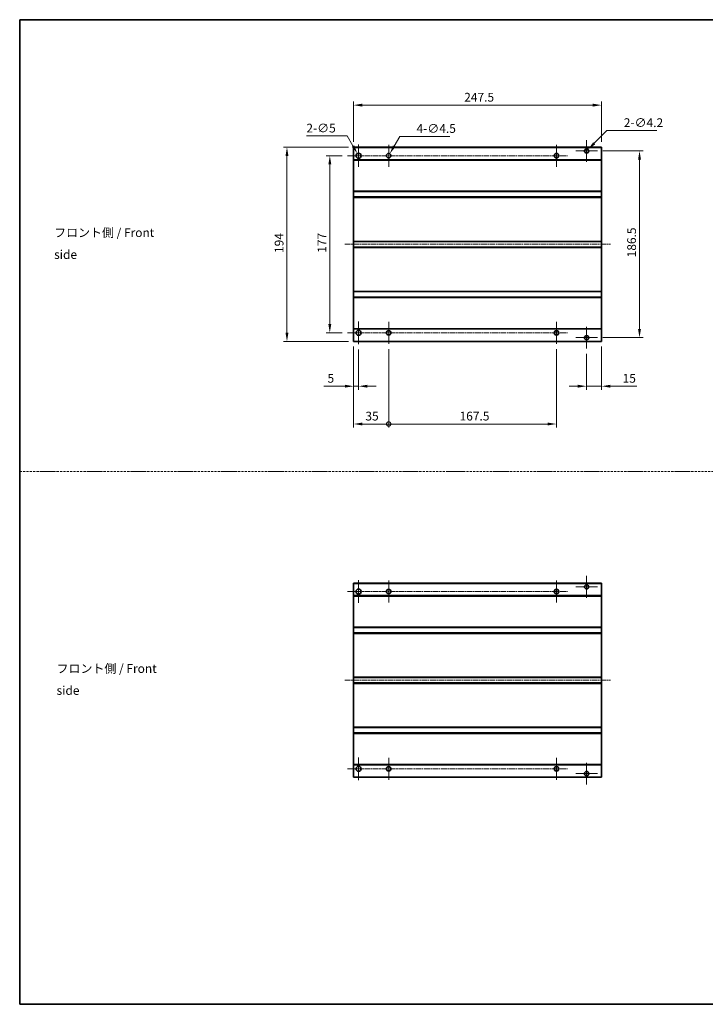
# Model space of a CAD drawing. Units: millimetres. Extents: x 20 to 9279, y 21 to 1145.
# Drawn here: x 4351 to 5035, y 21 to 1004 of the extents above; entities that cross this region are included whole.
import ezdxf

# ---------------------------------------------------------------- set-up
doc = ezdxf.new("R2010")
doc.units = ezdxf.units.MM
doc.linetypes.add('CHAIN', pattern=[0.3543, 0.2362, -0.0295, 0.0591, -0.0295])
doc.linetypes.add('DASH_DOT', pattern=[0.37, 0.24, -0.06, 0.01, -0.06])
for name, color, linetype, lineweight in [('Border (ISO)', 7, 'Continuous', 35), ('Dimension (ISO)', 7, 'Continuous', 18), ('Dimension (ISO) @ 1', 7, 'Continuous', 18), ('Sketch Geometry (ISO)', 7, 'Continuous', 18), ('Symbol (ISO)', 7, 'Continuous', 18), ('Visible (ISO)', 7, 'Continuous', 35), ('Visible Narrow (ISO)', 7, 'Continuous', 25)]:
    doc.layers.add(name, color=color, linetype=linetype, lineweight=lineweight)
doc.layers.add('Center Mark (ISO)', color=7, linetype='Continuous', lineweight=18, true_color=0x80ffff)
doc.layers.add('Centerline (ISO)', color=7, linetype='Continuous', lineweight=18, true_color=0x80ffff)
doc.styles.add('Note Text (TK)', font='MS PGothic.ttf')
doc.dimstyles.new('Default - Method 1b (TK)', dxfattribs={"dimscale": 4, "dimtxt": 2.5, "dimasz": 2.5, "dimexe": 1, "dimexo": 1.5, "dimgap": 1, "dimtad": 1, "dimtoh": 1, "dimrnd": 1e-08, "dimdsep": 46, "dimtxsty": 'Note Text (TK)', "dimcen": 0.09, "dimdle": 5, "dimclrd": 100, "dimclre": 100, "dimclrt": 7, "dimadec": 1, "dimazin": 1, "dimtfac": 1, "dimtmove": 0, "dimatfit": 3, "dimfxl": 0, "dimtolj": 1, "dimlwd": -1, "dimlwe": -1, "dimarcsym": 0})

# ---------------------------------------------------------------- blocks, each defined once
blk = doc.blocks.new('図面枠 tk図枠')
at = {"layer": 'Border (ISO)'}
for p, q in [((14.5, 289), (405.5, 289)), ((14.5, 289), (14.5, 8)), ((405.5, 289), (405.5, 8)), ((14.5, 8), (405.5, 8))]:
    blk.add_line(p, q, dxfattribs=at)
blk = doc.blocks.new('*D49')
at = {"layer": 'Defpoints', "color": 0, "transparency": 16777216}
for p in [(4678.17, 868.2), (4660.67, 691.2), (4678.17, 691.2)]:
    blk.add_point(p, dxfattribs=at)
at = {"layer": 'Dimension (ISO)', "color": 100, "transparency": 16777216}
for p, q in [((4672.92, 868.2), (4657.17, 868.2)), ((4660.67, 859.45), (4660.67, 699.95)), ((4672.92, 691.2), (4657.17, 691.2))]:
    blk.add_line(p, q, dxfattribs=at)
for points in [[(4659.21, 859.45), (4662.13, 859.45), (4660.67, 868.2)], [(4659.21, 699.95), (4662.13, 699.95), (4660.67, 691.2)]]:
    blk.add_solid(points, dxfattribs=at)
at = {"layer": 'Dimension (ISO)', "color": 7, "transparency": 16777216, "insert": (4652.8, 771.23), "char_height": 8.75, "attachment_point": 4, "rotation": 90, "style": 'Note Text (TK)'}
blk.add_mtext('\\A1;177', dxfattribs=at)
blk = doc.blocks.new('*D50')
at = {"layer": 'Defpoints', "color": 0, "transparency": 16777216}
for p in [(4684.42, 876.7), (4617.92, 682.7), (4684.42, 682.7)]:
    blk.add_point(p, dxfattribs=at)
at = {"layer": 'Dimension (ISO)', "color": 100, "transparency": 16777216}
for p, q in [((4679.17, 876.7), (4614.42, 876.7)), ((4617.92, 867.95), (4617.92, 691.45)), ((4679.17, 682.7), (4614.42, 682.7))]:
    blk.add_line(p, q, dxfattribs=at)
for points in [[(4616.46, 867.95), (4619.38, 867.95), (4617.92, 876.7)], [(4616.46, 691.45), (4619.38, 691.45), (4617.92, 682.7)]]:
    blk.add_solid(points, dxfattribs=at)
at = {"layer": 'Dimension (ISO)', "color": 7, "transparency": 16777216, "insert": (4610.05, 771.03), "char_height": 8.75, "attachment_point": 4, "rotation": 90, "style": 'Note Text (TK)'}
blk.add_mtext('\\A1;194', dxfattribs=at)
blk = doc.blocks.new('*D51')
at = {"layer": 'Defpoints', "color": 0, "transparency": 16777216}
for p in [(4684.42, 682.7), (4689.42, 679.95), (4689.42, 637.95)]:
    blk.add_point(p, dxfattribs=at)
at = {"layer": 'Dimension (ISO)', "color": 100, "transparency": 16777216}
for p, q in [((4684.42, 677.45), (4684.42, 634.45)), ((4689.42, 674.7), (4689.42, 634.45)), ((4675.67, 637.95), (4654.85, 637.95)), ((4689.42, 637.95), (4684.42, 637.95)), ((4698.17, 637.95), (4706.92, 637.95))]:
    blk.add_line(p, q, dxfattribs=at)
for points in [[(4675.67, 639.41), (4675.67, 636.5), (4684.42, 637.95)], [(4698.17, 639.41), (4698.17, 636.5), (4689.42, 637.95)]]:
    blk.add_solid(points, dxfattribs=at)
at = {"layer": 'Dimension (ISO)', "color": 7, "transparency": 16777216, "insert": (4658.35, 645.83), "char_height": 8.75, "attachment_point": 4, "style": 'Note Text (TK)'}
blk.add_mtext('\\A1;5', dxfattribs=at)
blk = doc.blocks.new('_DotSmall')
at = {"color": 0, "linetype": 'ByBlock', "const_width": 0.5}
blk.add_lwpolyline([(-0.0625, 0, 1), (0.0625, 0, 1)], format="xyb", close=True, dxfattribs=at)
blk = doc.blocks.new('*D52')
at = {"layer": 'Defpoints', "color": 0, "transparency": 16777216}
for p in [(4684.42, 682.7), (4719.42, 680.2), (4719.42, 600.2)]:
    blk.add_point(p, dxfattribs=at)
at = {"layer": 'Dimension (ISO)', "color": 100, "transparency": 16777216}
for p, q in [((4684.42, 677.45), (4684.42, 596.7)), ((4719.42, 674.95), (4719.42, 596.7)), ((4693.17, 600.2), (4719.42, 600.2))]:
    blk.add_line(p, q, dxfattribs=at)
blk.add_solid([(4693.17, 601.66), (4693.17, 598.75), (4684.42, 600.2)], dxfattribs=at)
at = {"layer": 'Dimension (ISO)', "color": 100, "transparency": 16777216, "xscale": 8.75, "yscale": 8.75, "zscale": 8.75}
blk.add_blockref('_DotSmall', (4719.42, 600.2), dxfattribs=at)
at = {"layer": 'Dimension (ISO)', "color": 7, "transparency": 16777216, "insert": (4696.17, 608.08), "char_height": 8.75, "attachment_point": 4, "style": 'Note Text (TK)'}
blk.add_mtext('\\A1;35', dxfattribs=at)
blk = doc.blocks.new('*D53')
at = {"layer": 'Defpoints', "color": 0, "transparency": 16777216}
for p in [(4719.42, 680.2), (4886.92, 680.2), (4886.92, 600.2)]:
    blk.add_point(p, dxfattribs=at)
at = {"layer": 'Dimension (ISO)', "color": 100, "transparency": 16777216}
for p, q in [((4719.42, 674.95), (4719.42, 596.7)), ((4886.92, 674.95), (4886.92, 596.7)), ((4719.42, 600.2), (4878.17, 600.2))]:
    blk.add_line(p, q, dxfattribs=at)
blk.add_solid([(4878.17, 601.66), (4878.17, 598.75), (4886.92, 600.2)], dxfattribs=at)
at = {"layer": 'Dimension (ISO)', "color": 100, "transparency": 16777216, "xscale": 8.75, "yscale": 8.75, "zscale": 8.75, "rotation": 180}
blk.add_blockref('_DotSmall', (4719.42, 600.2), dxfattribs=at)
at = {"layer": 'Dimension (ISO)', "color": 7, "transparency": 16777216, "insert": (4790.18, 608.08), "char_height": 8.75, "attachment_point": 4, "style": 'Note Text (TK)'}
blk.add_mtext('\\A1;167.5', dxfattribs=at)
blk = doc.blocks.new('*D54')
at = {"layer": 'Defpoints', "color": 0, "transparency": 16777216}
for p in [(4931.92, 682.7), (4916.92, 675.6), (4931.92, 637.95)]:
    blk.add_point(p, dxfattribs=at)
at = {"layer": 'Dimension (ISO)', "color": 100, "transparency": 16777216}
for p, q in [((4916.92, 670.35), (4916.92, 634.45)), ((4931.92, 677.45), (4931.92, 634.45)), ((4908.17, 637.95), (4899.42, 637.95)), ((4916.92, 637.95), (4931.92, 637.95)), ((4940.67, 637.95), (4967.16, 637.95))]:
    blk.add_line(p, q, dxfattribs=at)
for points in [[(4908.17, 639.41), (4908.17, 636.5), (4916.92, 637.95)], [(4940.67, 639.41), (4940.67, 636.5), (4931.92, 637.95)]]:
    blk.add_solid(points, dxfattribs=at)
at = {"layer": 'Dimension (ISO)', "color": 7, "transparency": 16777216, "insert": (4952.92, 645.83), "char_height": 8.75, "attachment_point": 4, "style": 'Note Text (TK)'}
blk.add_mtext('\\A1;15', dxfattribs=at)
blk = doc.blocks.new('*D55')
at = {"layer": 'Defpoints', "color": 0, "transparency": 16777216}
for p in [(4927.77, 872.95), (4927.77, 686.45), (4969.77, 686.45)]:
    blk.add_point(p, dxfattribs=at)
at = {"layer": 'Dimension (ISO)', "color": 100, "transparency": 16777216}
for p, q in [((4933.02, 872.95), (4973.27, 872.95)), ((4969.77, 864.2), (4969.77, 695.2)), ((4933.02, 686.45), (4973.27, 686.45))]:
    blk.add_line(p, q, dxfattribs=at)
for points in [[(4968.31, 864.2), (4971.23, 864.2), (4969.77, 872.95)], [(4968.31, 695.2), (4971.23, 695.2), (4969.77, 686.45)]]:
    blk.add_solid(points, dxfattribs=at)
at = {"layer": 'Dimension (ISO)', "color": 7, "transparency": 16777216, "insert": (4961.9, 766.68), "char_height": 8.75, "attachment_point": 4, "rotation": 90, "style": 'Note Text (TK)'}
blk.add_mtext('\\A1;186.5', dxfattribs=at)
blk = doc.blocks.new('*D56')
at = {"layer": 'Defpoints', "color": 0, "transparency": 16777216}
for p in [(4931.92, 918.7), (4684.42, 876.7), (4931.92, 876.7)]:
    blk.add_point(p, dxfattribs=at)
at = {"layer": 'Dimension (ISO)', "color": 100, "transparency": 16777216}
for p, q in [((4684.42, 881.95), (4684.42, 922.2)), ((4693.17, 918.7), (4923.17, 918.7)), ((4931.92, 881.95), (4931.92, 922.2))]:
    blk.add_line(p, q, dxfattribs=at)
for points in [[(4693.17, 920.16), (4693.17, 917.25), (4684.42, 918.7)], [(4923.17, 920.16), (4923.17, 917.25), (4931.92, 918.7)]]:
    blk.add_solid(points, dxfattribs=at)
at = {"layer": 'Dimension (ISO)', "color": 7, "transparency": 16777216, "insert": (4794.8, 926.58), "char_height": 8.75, "attachment_point": 4, "style": 'Note Text (TK)'}
blk.add_mtext('\\A1;247.5', dxfattribs=at)
blk = doc.blocks.new('*D57')
at = {"layer": 'Defpoints', "color": 0, "transparency": 16777216}
for p in [(4688.17, 870.37), (4690.67, 866.04)]:
    blk.add_point(p, dxfattribs=at)
at = {"layer": 'Dimension (ISO)', "color": 100, "transparency": 16777216}
for p, q in [((4637.25, 887.89), (4678.06, 887.89)), ((4678.06, 887.89), (4683.8, 877.95)), ((4689.11, 868.2), (4689.74, 868.2)), ((4689.42, 867.89), (4689.42, 868.52))]:
    blk.add_line(p, q, dxfattribs=at)
blk.add_solid([(4685.06, 878.68), (4682.53, 877.22), (4688.17, 870.37)], dxfattribs=at)
at = {"layer": 'Dimension (ISO)', "color": 7, "transparency": 16777216, "insert": (4637.25, 895.76), "char_height": 8.75, "attachment_point": 4, "style": 'Note Text (TK)'}
blk.add_mtext('\\A1;\\fＭＳ Ｐゴシック|b0|i0;\\H8.7500;2-∅5', dxfattribs=at)
blk = doc.blocks.new('*D58')
at = {"layer": 'Defpoints', "color": 0, "transparency": 16777216}
for p in [(4718.3, 866.26), (4720.55, 870.15)]:
    blk.add_point(p, dxfattribs=at)
at = {"layer": 'Dimension (ISO)', "color": 100, "transparency": 16777216}
for p, q in [((4730.54, 887.46), (4724.92, 877.73)), ((4780.53, 887.46), (4730.54, 887.46)), ((4719.11, 868.2), (4719.74, 868.2)), ((4719.42, 867.89), (4719.42, 868.52))]:
    blk.add_line(p, q, dxfattribs=at)
blk.add_solid([(4723.66, 878.46), (4726.18, 877), (4720.55, 870.15)], dxfattribs=at)
at = {"layer": 'Dimension (ISO)', "color": 7, "transparency": 16777216, "insert": (4747.22, 895.34), "char_height": 8.75, "attachment_point": 4, "style": 'Note Text (TK)'}
blk.add_mtext('\\A1;\\fＭＳ Ｐゴシック|b0|i0;\\H8.7500;4-∅4.5', dxfattribs=at)
blk = doc.blocks.new('*D59')
at = {"layer": 'Defpoints', "color": 0, "transparency": 16777216}
for p in [(4915.44, 871.47), (4918.41, 874.44)]:
    blk.add_point(p, dxfattribs=at)
at = {"layer": 'Dimension (ISO)', "color": 100, "transparency": 16777216}
for p, q in [((4937.29, 893.33), (4924.59, 880.63)), ((4987.18, 893.33), (4937.29, 893.33)), ((4916.61, 872.95), (4917.24, 872.95)), ((4916.92, 872.64), (4916.92, 873.27))]:
    blk.add_line(p, q, dxfattribs=at)
blk.add_solid([(4923.56, 881.66), (4925.62, 879.59), (4918.41, 874.44)], dxfattribs=at)
at = {"layer": 'Dimension (ISO)', "color": 7, "transparency": 16777216, "insert": (4954.07, 901.2), "char_height": 8.75, "attachment_point": 4, "style": 'Note Text (TK)'}
blk.add_mtext('\\A1;\\fＭＳ Ｐゴシック|b0|i0;\\H8.7500;2-∅4.2', dxfattribs=at)

msp = doc.modelspace()

# ---------------------------------------------------------------- linework, layer by layer
at = {"layer": 'Center Mark (ISO)', "linetype": 'CHAIN', "ltscale": 7.143376}
for p, q in [((4689.4211, 879.4538), (4689.4211, 856.9538)), ((4689.4211, 702.4538), (4689.4211, 679.9538)), ((4689.4211, 444.0619), (4689.4211, 421.5619)), ((4689.4211, 267.0619), (4689.4211, 244.5619))]:
    msp.add_line(p, q, dxfattribs=at)
at = {"layer": 'Center Mark (ISO)', "linetype": 'CHAIN', "ltscale": 6.984632}
for p, q in [((4719.4211, 879.2038), (4719.4211, 857.2038)), ((4886.9211, 879.2038), (4886.9211, 857.2038)), ((4719.4211, 702.2038), (4719.4211, 680.2038)), ((4886.9211, 702.2038), (4886.9211, 680.2038)), ((4719.4211, 443.8119), (4719.4211, 421.8119)), ((4886.9211, 443.8119), (4886.9211, 421.8119)), ((4719.4211, 266.8119), (4719.4211, 244.8119)), ((4886.9211, 266.8119), (4886.9211, 244.8119))]:
    msp.add_line(p, q, dxfattribs=at)
at = {"layer": 'Center Mark (ISO)', "linetype": 'CHAIN', "ltscale": 6.889386}
for p, q in [((4916.9211, 883.8038), (4916.9211, 862.1038)), ((4927.7711, 872.9538), (4906.0711, 872.9538)), ((4916.9211, 697.3038), (4916.9211, 675.6038)), ((4927.7711, 686.4538), (4906.0711, 686.4538)), ((4916.9211, 448.4119), (4916.9211, 426.7119)), ((4927.7711, 437.5619), (4906.0711, 437.5619)), ((4916.9211, 261.9119), (4916.9211, 240.2119)), ((4927.7711, 251.0619), (4906.0711, 251.0619))]:
    msp.add_line(p, q, dxfattribs=at)
at = {"layer": 'Centerline (ISO)', "linetype": 'CHAIN', "ltscale": 23.990969}
for p, q in [((4678.1711, 868.2038), (4897.9211, 868.2038)), ((4675.6711, 779.7038), (4940.6711, 779.7038)), ((4678.1711, 691.2038), (4897.9211, 691.2038)), ((4678.1711, 432.8119), (4897.9211, 432.8119)), ((4675.6711, 344.3119), (4940.6711, 344.3119)), ((4678.1711, 255.8119), (4897.9211, 255.8119))]:
    msp.add_line(p, q, dxfattribs=at)
at = {"layer": 'Sketch Geometry (ISO)', "color": 4, "linetype": 'DASH_DOT', "lineweight": 18, "ltscale": 9.032109, "true_color": 0x00ffff}
msp.add_line((4351.165, 552.7349), (5719.665, 552.7349), dxfattribs=at)
at = {"layer": 'Visible (ISO)'}
for p, q in [((4684.4211, 876.7038), (4931.9211, 876.7038)), ((4684.4211, 876.4038), (4684.4211, 876.7038)), ((4684.4211, 876.4038), (4684.4211, 864.2038)), ((4931.9211, 876.7038), (4931.9211, 876.4038)), ((4931.9211, 864.2038), (4931.9211, 876.4038)), ((4684.4211, 863.7038), (4684.4211, 864.2038)), ((4684.4211, 864.2038), (4931.9211, 864.2038)), ((4684.4211, 863.7038), (4684.4211, 832.9538)), ((4931.9211, 864.2038), (4931.9211, 863.7038)), ((4931.9211, 832.9538), (4931.9211, 863.7038)), ((4684.4211, 832.4538), (4684.4211, 832.9538)), ((4684.4211, 832.4538), (4684.4211, 826.9538)), ((4684.4211, 832.4538), (4931.9211, 832.4538)), ((4684.4211, 826.9538), (4931.9211, 826.9538)), ((4684.4211, 826.4538), (4684.4211, 826.9538)), ((4684.4211, 826.4538), (4684.4211, 782.9538)), ((4931.9211, 832.9538), (4931.9211, 832.4538)), ((4931.9211, 826.9538), (4931.9211, 832.4538)), ((4931.9211, 826.9538), (4931.9211, 826.4538)), ((4931.9211, 782.9538), (4931.9211, 826.4538)), ((4684.4211, 782.4538), (4684.4211, 782.9538)), ((4684.4211, 782.4538), (4684.4211, 776.9538)), ((4684.4211, 782.4538), (4931.9211, 782.4538)), ((4931.9211, 782.9538), (4931.9211, 782.4538)), ((4931.9211, 776.9538), (4931.9211, 782.4538)), ((4684.4211, 776.9538), (4931.9211, 776.9538)), ((4684.4211, 776.4538), (4684.4211, 776.9538)), ((4684.4211, 776.4538), (4684.4211, 732.9538)), ((4931.9211, 776.9538), (4931.9211, 776.4538)), ((4931.9211, 732.9538), (4931.9211, 776.4538)), ((4684.4211, 732.4538), (4684.4211, 732.9538)), ((4684.4211, 732.4538), (4684.4211, 726.9538)), ((4684.4211, 732.4538), (4931.9211, 732.4538)), ((4931.9211, 732.9538), (4931.9211, 732.4538)), ((4931.9211, 726.9538), (4931.9211, 732.4538)), ((4684.4211, 726.9538), (4931.9211, 726.9538)), ((4684.4211, 726.4538), (4684.4211, 726.9538)), ((4684.4211, 726.4538), (4684.4211, 695.7038)), ((4931.9211, 726.9538), (4931.9211, 726.4538)), ((4931.9211, 695.7038), (4931.9211, 726.4538)), ((4684.4211, 695.2038), (4684.4211, 695.7038)), ((4684.4211, 695.2038), (4684.4211, 683.0038)), ((4684.4211, 695.2038), (4931.9211, 695.2038)), ((4931.9211, 695.7038), (4931.9211, 695.2038)), ((4931.9211, 683.0038), (4931.9211, 695.2038)), ((4684.4211, 682.7038), (4684.4211, 683.0038)), ((4684.4211, 682.7038), (4931.9211, 682.7038)), ((4931.9211, 683.0038), (4931.9211, 682.7038)), ((4684.4211, 441.3119), (4931.9211, 441.3119)), ((4684.4211, 441.0119), (4684.4211, 441.3119)), ((4684.4211, 441.0119), (4684.4211, 428.8119)), ((4931.9211, 441.3119), (4931.9211, 441.0119)), ((4931.9211, 428.8119), (4931.9211, 441.0119)), ((4684.4211, 428.3119), (4684.4211, 428.8119)), ((4684.4211, 428.8119), (4931.9211, 428.8119)), ((4684.4211, 428.3119), (4684.4211, 397.5619)), ((4931.9211, 428.8119), (4931.9211, 428.3119)), ((4931.9211, 397.5619), (4931.9211, 428.3119)), ((4684.4211, 397.0619), (4684.4211, 397.5619)), ((4684.4211, 397.0619), (4684.4211, 391.5619)), ((4684.4211, 397.0619), (4931.9211, 397.0619)), ((4931.9211, 397.5619), (4931.9211, 397.0619)), ((4931.9211, 391.5619), (4931.9211, 397.0619)), ((4684.4211, 391.5619), (4931.9211, 391.5619)), ((4684.4211, 391.0619), (4684.4211, 391.5619)), ((4684.4211, 391.0619), (4684.4211, 347.5619)), ((4931.9211, 391.5619), (4931.9211, 391.0619)), ((4931.9211, 347.5619), (4931.9211, 391.0619)), ((4684.4211, 347.0619), (4684.4211, 347.5619)), ((4684.4211, 347.0619), (4684.4211, 341.5619)), ((4684.4211, 347.0619), (4931.9211, 347.0619)), ((4931.9211, 347.5619), (4931.9211, 347.0619)), ((4931.9211, 341.5619), (4931.9211, 347.0619)), ((4684.4211, 341.5619), (4931.9211, 341.5619)), ((4684.4211, 341.0619), (4684.4211, 341.5619)), ((4684.4211, 341.0619), (4684.4211, 297.5619)), ((4931.9211, 341.5619), (4931.9211, 341.0619)), ((4931.9211, 297.5619), (4931.9211, 341.0619)), ((4684.4211, 297.0619), (4684.4211, 297.5619)), ((4684.4211, 297.0619), (4684.4211, 291.5619)), ((4684.4211, 297.0619), (4931.9211, 297.0619)), ((4931.9211, 297.5619), (4931.9211, 297.0619)), ((4931.9211, 291.5619), (4931.9211, 297.0619)), ((4684.4211, 291.5619), (4931.9211, 291.5619)), ((4684.4211, 291.0619), (4684.4211, 291.5619)), ((4684.4211, 291.0619), (4684.4211, 260.3119)), ((4931.9211, 291.5619), (4931.9211, 291.0619)), ((4931.9211, 260.3119), (4931.9211, 291.0619)), ((4684.4211, 259.8119), (4684.4211, 260.3119)), ((4684.4211, 259.8119), (4684.4211, 247.6119)), ((4684.4211, 259.8119), (4931.9211, 259.8119)), ((4931.9211, 260.3119), (4931.9211, 259.8119)), ((4931.9211, 247.6119), (4931.9211, 259.8119)), ((4684.4211, 247.3119), (4684.4211, 247.6119)), ((4684.4211, 247.3119), (4931.9211, 247.3119)), ((4931.9211, 247.6119), (4931.9211, 247.3119))]:
    msp.add_line(p, q, dxfattribs=at)
for centre, radius in [((4689.4211, 868.2038), 2.5), ((4719.4211, 868.2038), 2.25), ((4886.9211, 868.2038), 2.25), ((4916.9211, 872.9538), 2.1), ((4689.4211, 691.2038), 2.5), ((4719.4211, 691.2038), 2.25), ((4886.9211, 691.2038), 2.25), ((4916.9211, 686.4538), 2.1), ((4689.4211, 432.8119), 2.5), ((4719.4211, 432.8119), 2.25), ((4886.9211, 432.8119), 2.25), ((4916.9211, 437.5619), 2.1), ((4689.4211, 255.8119), 2.5), ((4719.4211, 255.8119), 2.25), ((4886.9211, 255.8119), 2.25), ((4916.9211, 251.0619), 2.1)]:
    msp.add_circle(centre, radius, dxfattribs=at)
at = {"layer": 'Visible Narrow (ISO)'}
for p, q in [((4684.4211, 876.4038), (4931.9211, 876.4038)), ((4684.4211, 863.7038), (4931.9211, 863.7038)), ((4684.4211, 832.9538), (4931.9211, 832.9538)), ((4684.4211, 826.4538), (4931.9211, 826.4538)), ((4684.4211, 782.9538), (4931.9211, 782.9538)), ((4684.4211, 776.4538), (4931.9211, 776.4538)), ((4684.4211, 732.9538), (4931.9211, 732.9538)), ((4684.4211, 726.4538), (4931.9211, 726.4538)), ((4684.4211, 695.7038), (4931.9211, 695.7038)), ((4684.4211, 683.0038), (4931.9211, 683.0038)), ((4684.4211, 441.0119), (4931.9211, 441.0119)), ((4684.4211, 428.3119), (4931.9211, 428.3119)), ((4684.4211, 397.5619), (4931.9211, 397.5619)), ((4684.4211, 391.0619), (4931.9211, 391.0619)), ((4684.4211, 347.5619), (4931.9211, 347.5619)), ((4684.4211, 341.0619), (4931.9211, 341.0619)), ((4684.4211, 297.5619), (4931.9211, 297.5619)), ((4684.4211, 291.0619), (4931.9211, 291.0619)), ((4684.4211, 260.3119), (4931.9211, 260.3119)), ((4684.4211, 247.6119), (4931.9211, 247.6119))]:
    msp.add_line(p, q, dxfattribs=at)

# ---------------------------------------------------------------- block references
at = {"xscale": 3.5, "yscale": 3.5, "zscale": 3.5}
msp.add_blockref('図面枠 tk図枠', (4300.415, -7.4485), dxfattribs=at)

# ---------------------------------------------------------------- texts
at = {"layer": 'Symbol (ISO)', "color": 7, "char_height": 8.75, "width": 124.700292, "attachment_point": 4, "line_spacing_factor": 1.5, "style": 'Note Text (TK)'}
for insert in [(4385.5216, 780.4183), (4387.9394, 344.9951)]:
    msp.add_mtext('{\\fＭＳ Ｐゴシック|b0|i0;フロント側 / Front side}', dxfattribs=dict(at, insert=insert))

# ---------------------------------------------------------------- dimensions: what is measured, and where the dimension line sits
at = {"layer": 'Dimension (ISO) @ 1', "color": 100, "true_color": 0x00ff3f}
for base, p1, p2, angle, override, picture, middle in [((4931.9211, 918.7038), (4684.4211, 876.7038), (4931.9211, 876.7038), 180, {"dimscale": 1, "dimtxt": 8.75, "dimasz": 8.75, "dimexe": 3.5, "dimexo": 5.25, "dimgap": 3.5, "dimtoh": 0, "dimdec": 2, "dimcen": 0.315, "dimtol": 0, "dimlim": 0, "dimtp": 0, "dimtm": 0, "dimtdec": 2, "dimtix": 0, "dimtofl": 0, "dimtmove": 0, "dimatfit": 1}, '*D56', (4808.1711, 918.7038)), ((4617.9211, 682.7038), (4684.4211, 876.7038), (4684.4211, 682.7038), 270, {"dimscale": 1, "dimtxt": 8.75, "dimasz": 8.75, "dimexe": 3.5, "dimexo": 5.25, "dimgap": 3.5, "dimtoh": 0, "dimdec": 2, "dimcen": 0.315, "dimtol": 0, "dimlim": 0, "dimtp": 0, "dimtm": 0, "dimtdec": 2, "dimtix": 0, "dimtofl": 0, "dimtmove": 0, "dimatfit": 1}, '*D50', (4617.9211, 779.7038)), ((4660.6711, 691.2038), (4678.1711, 868.2038), (4678.1711, 691.2038), 270, {"dimscale": 1, "dimtxt": 8.75, "dimasz": 8.75, "dimexe": 3.5, "dimexo": 5.25, "dimgap": 3.5, "dimtoh": 0, "dimdec": 2, "dimcen": 0.315, "dimtol": 0, "dimlim": 0, "dimtp": 0, "dimtm": 0, "dimtdec": 2, "dimtix": 0, "dimtofl": 0, "dimtmove": 0, "dimatfit": 1}, '*D49', (4660.6711, 779.7038)), ((4969.7711, 686.4538), (4927.7711, 872.9538), (4927.7711, 686.4538), 90, {"dimscale": 1, "dimtxt": 8.75, "dimasz": 8.75, "dimexe": 3.5, "dimexo": 5.25, "dimgap": 3.5, "dimtoh": 0, "dimdec": 2, "dimcen": 0.315, "dimtol": 0, "dimlim": 0, "dimtp": 0, "dimtm": 0, "dimtdec": 2, "dimtix": 0, "dimtofl": 0, "dimtmove": 0, "dimatfit": 1}, '*D55', (4969.7711, 779.7038)), ((4689.4211, 637.9538), (4684.4211, 682.7038), (4689.4211, 679.9538), 180, {"dimscale": 1, "dimtxt": 8.75, "dimasz": 8.75, "dimexe": 3.5, "dimexo": 5.25, "dimgap": 3.5, "dimtoh": 0, "dimdec": 2, "dimcen": 0.315, "dimtol": 0, "dimlim": 0, "dimtp": 0, "dimtm": 0, "dimtdec": 2, "dimtix": 0, "dimtofl": 1, "dimtmove": 0, "dimatfit": 1}, '*D51', (4660.8856, 637.9538)), ((4719.4211, 600.2038), (4684.4211, 682.7038), (4719.4211, 680.2038), 180, {"dimscale": 1, "dimtxt": 8.75, "dimasz": 8.75, "dimexe": 3.5, "dimexo": 5.25, "dimgap": 3.5, "dimtoh": 0, "dimdec": 2, "dimblk2": 'DotSmall', "dimsah": 1, "dimcen": 0.315, "dimdle": 0, "dimtol": 0, "dimlim": 0, "dimtp": 0, "dimtm": 0, "dimtdec": 2, "dimtix": 0, "dimtofl": 0, "dimtmove": 0, "dimatfit": 1}, '*D52', (4701.8861, 600.2038)), ((4886.9211, 600.2038), (4719.4211, 680.2038), (4886.9211, 680.2038), 180, {"dimscale": 1, "dimtxt": 8.75, "dimasz": 8.75, "dimexe": 3.5, "dimexo": 5.25, "dimgap": 3.5, "dimtoh": 0, "dimdec": 2, "dimblk1": 'DotSmall', "dimsah": 1, "dimcen": 0.315, "dimdle": 0, "dimtol": 0, "dimlim": 0, "dimtp": 0, "dimtm": 0, "dimtdec": 2, "dimtix": 0, "dimtofl": 0, "dimtmove": 0, "dimatfit": 1}, '*D53', (4803.2061, 600.2038)), ((4931.9211, 637.9538), (4916.9211, 675.6038), (4931.9211, 682.7038), 180, {"dimscale": 1, "dimtxt": 8.75, "dimasz": 8.75, "dimexe": 3.5, "dimexo": 5.25, "dimgap": 3.5, "dimtoh": 0, "dimdec": 2, "dimcen": 0.315, "dimtol": 0, "dimlim": 0, "dimtp": 0, "dimtm": 0, "dimtdec": 2, "dimtix": 0, "dimtofl": 1, "dimtmove": 0, "dimatfit": 1}, '*D54', (4958.2904, 637.9538))]:
    dim = msp.add_linear_dim(base=base, p1=p1, p2=p2, angle=angle, dimstyle='Default - Method 1b (TK)', override=override, dxfattribs=at)
    dim.commit()
    dim.dimension.update_dxf_attribs({"geometry": picture, "text_midpoint": middle, "dimtype": 128})
for p1, p2, text, picture, middle in [((4915.4362, 871.4689), (4918.406, 874.4388), '\\fＭＳ Ｐゴシック|b0|i0;\\H8.7500;2-<>', '*D59', (4970.627, 893.327)), ((4690.6711, 866.0388), (4688.1711, 870.3689), '\\fＭＳ Ｐゴシック|b0|i0;\\H8.7500;2-<>', '*D57', (4649.3305, 887.8854)), ((4718.2961, 866.2553), (4720.5461, 870.1524), '\\fＭＳ Ｐゴシック|b0|i0;\\H8.7500;4-<>', '*D58', (4763.8714, 887.4601))]:
    dim = msp.add_diameter_dim_2p(p1=p1, p2=p2, text=text, dimstyle='Default - Method 1b (TK)', override={"dimscale": 1, "dimtxt": 8.75, "dimasz": 8.75, "dimexe": 3.5, "dimexo": 5.25, "dimgap": 3.5, "dimtih": 1, "dimdec": 2, "dimlfac": 1, "dimcen": 0.315, "dimtol": 0, "dimlim": 0, "dimtp": 0, "dimtm": 0, "dimtdec": 2, "dimtix": 0, "dimtofl": 0, "dimtmove": 0, "dimatfit": 3}, dxfattribs=at)
    dim.commit()
    dim.dimension.update_dxf_attribs({"geometry": picture, "text_midpoint": middle, "dimtype": 131})

doc.saveas('drawing.dxf')
